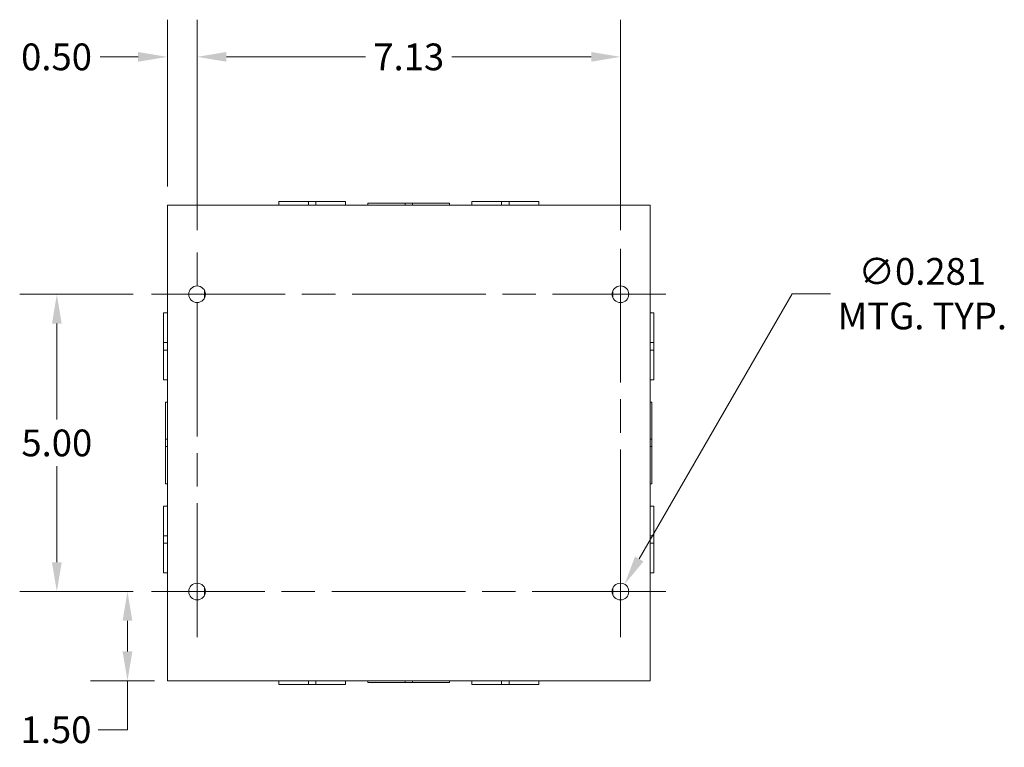
# Model space of a CAD drawing. Units: inches. Extents: x 1.7 to 83.2, y 2.6 to 51.
# Drawn here: x 58.1 to 74.7, y 24.4 to 36.7 of the extents above; entities that cross this region are included whole.
import ezdxf

# ---------------------------------------------------------------- set-up
doc = ezdxf.new("R2010")
doc.units = ezdxf.units.IN
doc.header["$LTSCALE"] = 5
doc.header["$MEASUREMENT"] = 0
doc.linetypes.add('CHAIN', pattern=[0.7087, 0.4724, -0.0591, 0.1181, -0.0591])
for name, color, linetype, lineweight in [('Center Mark (ANSI)', 7, 'Continuous', 5), ('Centerline (ANSI)', 7, 'Continuous', 5), ('Dimension (ANSI)', 7, 'Continuous', 5), ('Visible (ANSI)', 7, 'Continuous', 5)]:
    doc.layers.add(name, color=color, linetype=linetype, lineweight=lineweight)
doc.styles.add('ROMANS', font='tahoma.ttf')
doc.dimstyles.new('Default (ANSI)', dxfattribs={"dimscale": 5, "dimtxt": 0.09, "dimasz": 0.098425, "dimexe": 0.125, "dimexo": 0.0625, "dimgap": 0.031496, "dimtad": 0, "dimtih": 1, "dimtoh": 1, "dimrnd": 1e-08, "dimzin": 0, "dimdsep": 46, "dimtxsty": 'ROMANS', "dimcen": 0.09, "dimdle": 0.393701, "dimclrd": 256, "dimclre": 256, "dimclrt": 256, "dimadec": 0, "dimazin": 0, "dimtfac": 1.111111, "dimtofl": 0, "dimtmove": 0, "dimatfit": 3, "dimfxl": 1, "dimtolj": 1, "dimtzin": 0, "dimlwd": -1, "dimlwe": -1, "dimarcsym": 0})

# ---------------------------------------------------------------- blocks, each defined once
blk = doc.blocks.new('*D11')
at = {"layer": 'Defpoints', "color": 0, "transparency": 16777216}
for p in [(61.134, 36.025), (60.634, 33.532), (61.134, 32.798)]:
    blk.add_point(p, dxfattribs=at)
at = {"layer": 'Dimension (ANSI)', "transparency": 16777216}
for p, q in [((60.634, 33.844), (60.634, 36.65)), ((61.134, 33.11), (61.134, 36.65)), ((60.142, 36.025), (59.502, 36.025)), ((61.627, 36.025), (62.119, 36.025))]:
    blk.add_line(p, q, dxfattribs=at)
for points in [[(60.142, 36.107), (60.142, 35.943), (60.634, 36.025)], [(61.627, 36.107), (61.627, 35.943), (61.134, 36.025)]]:
    blk.add_solid(points, dxfattribs=at)
at = {"layer": 'Dimension (ANSI)', "transparency": 16777216, "insert": (58.769, 36.025), "char_height": 0.45, "attachment_point": 5, "style": 'ROMANS'}
blk.add_mtext('\\A1;0.50', dxfattribs=at)
blk = doc.blocks.new('*D12')
at = {"layer": 'Defpoints', "color": 0, "transparency": 16777216}
for p in [(68.259, 36.025), (61.134, 32.798), (68.259, 32.798)]:
    blk.add_point(p, dxfattribs=at)
at = {"layer": 'Dimension (ANSI)', "transparency": 16777216}
for p, q in [((61.134, 33.11), (61.134, 36.65)), ((68.259, 33.11), (68.259, 36.65)), ((61.627, 36.025), (63.971, 36.025)), ((67.767, 36.025), (65.422, 36.025))]:
    blk.add_line(p, q, dxfattribs=at)
for points in [[(61.627, 36.107), (61.627, 35.943), (61.134, 36.025)], [(67.767, 36.107), (67.767, 35.943), (68.259, 36.025)]]:
    blk.add_solid(points, dxfattribs=at)
at = {"layer": 'Dimension (ANSI)', "transparency": 16777216, "insert": (64.697, 36.025), "char_height": 0.45, "attachment_point": 5, "style": 'ROMANS'}
blk.add_mtext('\\A1;7.13', dxfattribs=at)
blk = doc.blocks.new('*D13')
at = {"layer": 'Defpoints', "color": 0, "transparency": 16777216}
for p in [(59.963, 27.032), (60.369, 27.032), (60.728, 25.532)]:
    blk.add_point(p, dxfattribs=at)
at = {"layer": 'Dimension (ANSI)', "transparency": 16777216}
for p, q in [((60.056, 27.032), (59.338, 27.032)), ((59.963, 26.54), (59.963, 26.024)), ((60.416, 25.532), (59.338, 25.532)), ((59.963, 25.532), (59.963, 24.708)), ((59.963, 24.708), (59.471, 24.708))]:
    blk.add_line(p, q, dxfattribs=at)
for points in [[(59.881, 26.54), (60.045, 26.54), (59.963, 27.032)], [(59.881, 26.024), (60.045, 26.024), (59.963, 25.532)]]:
    blk.add_solid(points, dxfattribs=at)
at = {"layer": 'Dimension (ANSI)', "transparency": 16777216, "insert": (58.76, 24.708), "char_height": 0.45, "attachment_point": 5, "style": 'ROMANS'}
blk.add_mtext('\\A1;1.50', dxfattribs=at)
blk = doc.blocks.new('*D14')
at = {"layer": 'Defpoints', "color": 0, "transparency": 16777216}
for p in [(58.774, 32.032), (60.369, 32.032), (60.369, 27.032)]:
    blk.add_point(p, dxfattribs=at)
at = {"layer": 'Dimension (ANSI)', "transparency": 16777216}
for p, q in [((60.056, 32.032), (58.149, 32.032)), ((58.774, 31.54), (58.774, 29.924)), ((58.774, 27.524), (58.774, 29.14)), ((60.056, 27.032), (58.149, 27.032))]:
    blk.add_line(p, q, dxfattribs=at)
for points in [[(58.692, 31.54), (58.856, 31.54), (58.774, 32.032)], [(58.692, 27.524), (58.856, 27.524), (58.774, 27.032)]]:
    blk.add_solid(points, dxfattribs=at)
at = {"layer": 'Dimension (ANSI)', "transparency": 16777216, "insert": (58.774, 29.532), "char_height": 0.45, "attachment_point": 5, "style": 'ROMANS'}
blk.add_mtext('\\A1;5.00', dxfattribs=at)
blk = doc.blocks.new('*D15')
at = {"layer": 'Defpoints', "color": 0, "transparency": 16777216}
for p in [(68.33, 27.154), (68.189, 26.91)]:
    blk.add_point(p, dxfattribs=at)
at = {"layer": 'Dimension (ANSI)', "transparency": 16777216}
for p, q in [((71.152, 32.042), (68.576, 27.58)), ((71.795, 32.042), (71.152, 32.042)), ((68.259, 26.582), (68.259, 27.482)), ((67.809, 27.032), (68.709, 27.032))]:
    blk.add_line(p, q, dxfattribs=at)
blk.add_solid([(68.505, 27.621), (68.647, 27.539), (68.33, 27.154)], dxfattribs=at)
at = {"layer": 'Dimension (ANSI)', "transparency": 16777216, "insert": (73.34, 32.042), "char_height": 0.45, "attachment_point": 5, "style": 'ROMANS'}
blk.add_mtext('\\A1;∅0.281\\PMTG. TYP.', dxfattribs=at)

msp = doc.modelspace()

# ---------------------------------------------------------------- linework, layer by layer
at = {"layer": 'Center Mark (ANSI)', "linetype": 'CHAIN', "ltscale": 0.17003}
for p, q in [((60.3688, 32.032), (61.90005, 32.032)), ((69.02505, 32.032), (67.4938, 32.032)), ((68.25942, 26.26637), (68.25942, 27.79762)), ((60.3688, 27.032), (61.90005, 27.032))]:
    msp.add_line(p, q, dxfattribs=at)
at = {"layer": 'Centerline (ANSI)', "linetype": 'CHAIN', "ltscale": 0.952448}
for p, q in [((61.13442, 26.26637), (61.13442, 32.79762)), ((68.25942, 32.79762), (68.25942, 26.26637)), ((60.3688, 32.032), (69.02505, 32.032)), ((69.02505, 27.032), (60.3688, 27.032))]:
    msp.add_line(p, q, dxfattribs=at)
at = {"layer": 'Visible (ANSI)'}
for p, q in [((60.63442, 25.532), (60.63442, 33.532)), ((60.72817, 33.532), (60.63442, 33.532)), ((60.72817, 33.532), (68.66567, 33.532)), ((62.50942, 33.5945), (63.00934, 33.5945)), ((62.50942, 33.532), (62.50942, 33.5945)), ((63.13456, 33.5945), (63.00934, 33.5945)), ((63.00934, 33.532), (63.00934, 33.5945)), ((63.13456, 33.5945), (63.63442, 33.5945)), ((63.13456, 33.532), (63.13456, 33.5945)), ((63.63442, 33.532), (63.63442, 33.5945)), ((64.00942, 33.56325), (64.63446, 33.56325)), ((64.00942, 33.532), (64.00942, 33.56325)), ((64.63446, 33.56325), (64.63446, 33.532)), ((64.75946, 33.56325), (64.63446, 33.56325)), ((64.75946, 33.56325), (65.38442, 33.56325)), ((64.75946, 33.532), (64.75946, 33.56325)), ((65.38442, 33.532), (65.38442, 33.56325)), ((65.75942, 33.5945), (66.25934, 33.5945)), ((65.75942, 33.532), (65.75942, 33.5945)), ((66.38456, 33.5945), (66.25934, 33.5945)), ((66.25934, 33.532), (66.25934, 33.5945)), ((66.38456, 33.5945), (66.88442, 33.5945)), ((66.38456, 33.532), (66.38456, 33.5945)), ((66.88442, 33.532), (66.88442, 33.5945)), ((68.75942, 33.532), (68.66567, 33.532)), ((68.75942, 33.532), (68.75942, 25.532)), ((61.25942, 31.96758), (61.25942, 32.09642)), ((68.13442, 32.09642), (68.13442, 31.96758)), ((60.57192, 31.21964), (60.57192, 31.7195)), ((60.63442, 31.7195), (60.57192, 31.7195)), ((68.75942, 31.7195), (68.82192, 31.7195)), ((68.82192, 31.7195), (68.82192, 31.21947)), ((60.57192, 31.21964), (60.57192, 31.09442)), ((60.63442, 31.21964), (60.57192, 31.21964)), ((68.75942, 31.21947), (68.82192, 31.21947)), ((68.82192, 31.09447), (68.82192, 31.21947)), ((60.63442, 31.09442), (60.57192, 31.09442)), ((60.57192, 30.5945), (60.57192, 31.09442)), ((68.75942, 31.09447), (68.82192, 31.09447)), ((68.82192, 31.09447), (68.82192, 30.5945)), ((60.63442, 30.5945), (60.57192, 30.5945)), ((68.75942, 30.5945), (68.82192, 30.5945)), ((60.60317, 29.59454), (60.60317, 30.2195)), ((60.63442, 30.2195), (60.60317, 30.2195)), ((68.75942, 30.2195), (68.79067, 30.2195)), ((68.79067, 30.2195), (68.79067, 29.59446)), ((60.60317, 29.59454), (60.60317, 29.46954)), ((60.63442, 29.59454), (60.60317, 29.59454)), ((68.79067, 29.59446), (68.75942, 29.59446)), ((68.79067, 29.46946), (68.79067, 29.59446)), ((60.60317, 28.8445), (60.60317, 29.46954)), ((60.60317, 29.46954), (60.63442, 29.46954)), ((68.79067, 29.46946), (68.75942, 29.46946)), ((68.79067, 29.46946), (68.79067, 28.8445)), ((60.63442, 28.8445), (60.60317, 28.8445)), ((68.75942, 28.8445), (68.79067, 28.8445)), ((60.57192, 27.96964), (60.57192, 28.4695)), ((60.63442, 28.4695), (60.57192, 28.4695)), ((68.75942, 28.4695), (68.82192, 28.4695)), ((68.82192, 28.4695), (68.82192, 27.96947)), ((60.57192, 27.96964), (60.57192, 27.84442)), ((60.63442, 27.96964), (60.57192, 27.96964)), ((60.63442, 27.84442), (60.57192, 27.84442)), ((60.57192, 27.3445), (60.57192, 27.84442)), ((68.75942, 27.96947), (68.82192, 27.96947)), ((68.75942, 27.84447), (68.82192, 27.84447)), ((68.82192, 27.84447), (68.82192, 27.96947)), ((68.82192, 27.84447), (68.82192, 27.3445)), ((60.63442, 27.3445), (60.57192, 27.3445)), ((68.75942, 27.3445), (68.82192, 27.3445)), ((61.25942, 26.96758), (61.25942, 27.09642)), ((68.13442, 27.09642), (68.13442, 26.96758)), ((60.63442, 25.532), (60.72817, 25.532)), ((68.66567, 25.532), (60.72817, 25.532)), ((62.50942, 25.532), (62.50942, 25.4695)), ((63.00928, 25.532), (63.00928, 25.4695)), ((63.1345, 25.532), (63.1345, 25.4695)), ((63.63442, 25.532), (63.63442, 25.4695)), ((64.00942, 25.532), (64.00942, 25.50075)), ((64.63439, 25.532), (64.63439, 25.50075)), ((64.75939, 25.50075), (64.75939, 25.532)), ((65.38442, 25.532), (65.38442, 25.50075)), ((65.75942, 25.532), (65.75942, 25.4695)), ((66.25928, 25.532), (66.25928, 25.4695)), ((66.3845, 25.532), (66.3845, 25.4695)), ((66.88442, 25.532), (66.88442, 25.4695)), ((68.66567, 25.532), (68.75942, 25.532)), ((63.00928, 25.4695), (62.50942, 25.4695)), ((63.00928, 25.4695), (63.1345, 25.4695)), ((63.63442, 25.4695), (63.1345, 25.4695)), ((64.63439, 25.50075), (64.00942, 25.50075)), ((64.63439, 25.50075), (64.75939, 25.50075)), ((65.38442, 25.50075), (64.75939, 25.50075)), ((66.25928, 25.4695), (65.75942, 25.4695)), ((66.25928, 25.4695), (66.3845, 25.4695)), ((66.88442, 25.4695), (66.3845, 25.4695))]:
    msp.add_line(p, q, dxfattribs=at)
for centre in [(61.13442, 32.032), (68.25942, 32.032), (61.13442, 27.032), (68.25942, 27.032)]:
    msp.add_circle(centre, 0.14062, dxfattribs=at)

# ---------------------------------------------------------------- dimensions: what is measured, and where the dimension line sits
at = {"layer": 'Dimension (ANSI)'}
for base, p1, p2, picture, middle in [((61.13442, 36.025), (60.63442, 33.532), (61.13442, 32.79762), '*D11', (58.76949, 36.025)), ((68.2594215197, 36.0250030263), (61.1344215197, 32.7976242834), (68.2594215197, 32.7976242834), '*D12', (64.6969215197, 36.0250030263))]:
    dim = msp.add_linear_dim(base=base, p1=p1, p2=p2, dimstyle='Default (ANSI)', override={"dimtih": 0, "dimtoh": 0, "dimdec": 2, "dimtp": 0, "dimtm": 0, "dimtdec": 2, "dimatfit": 1}, dxfattribs=at)
    dim.commit()
    dim.dimension.update_dxf_attribs({"geometry": picture, "text_midpoint": middle, "dimtype": 160})
dim = msp.add_diameter_dim_2p(p1=(68.18911, 26.91021), p2=(68.32973, 27.15378), text='<>\\PMTG. TYP.', dimstyle='Default (ANSI)', override={"dimdec": 3, "dimlfac": 1, "dimtp": 0, "dimtm": 0, "dimtdec": 2}, dxfattribs=at)
dim.commit()
dim.dimension.update_dxf_attribs({"geometry": '*D15', "text_midpoint": (73.33978, 32.04248), "dimtype": 163})
for base, p1, p2, angle, override, picture, middle in [((58.77402, 32.032), (60.3688, 27.032), (60.3688, 32.032), 270, {"dimdec": 2, "dimtp": 0, "dimtm": 0, "dimtdec": 2, "dimatfit": 1}, '*D14', (58.77402, 29.532)), ((59.96309, 27.032), (60.72817, 25.532), (60.3688, 27.032), 90, {"dimdec": 2, "dimtp": 0, "dimtm": 0, "dimtdec": 2, "dimatfit": 2}, '*D13', (58.75967, 24.70811))]:
    dim = msp.add_linear_dim(base=base, p1=p1, p2=p2, angle=angle, dimstyle='Default (ANSI)', override=override, dxfattribs=at)
    dim.commit()
    dim.dimension.update_dxf_attribs({"geometry": picture, "text_midpoint": middle, "dimtype": 160})

doc.saveas('drawing.dxf')
